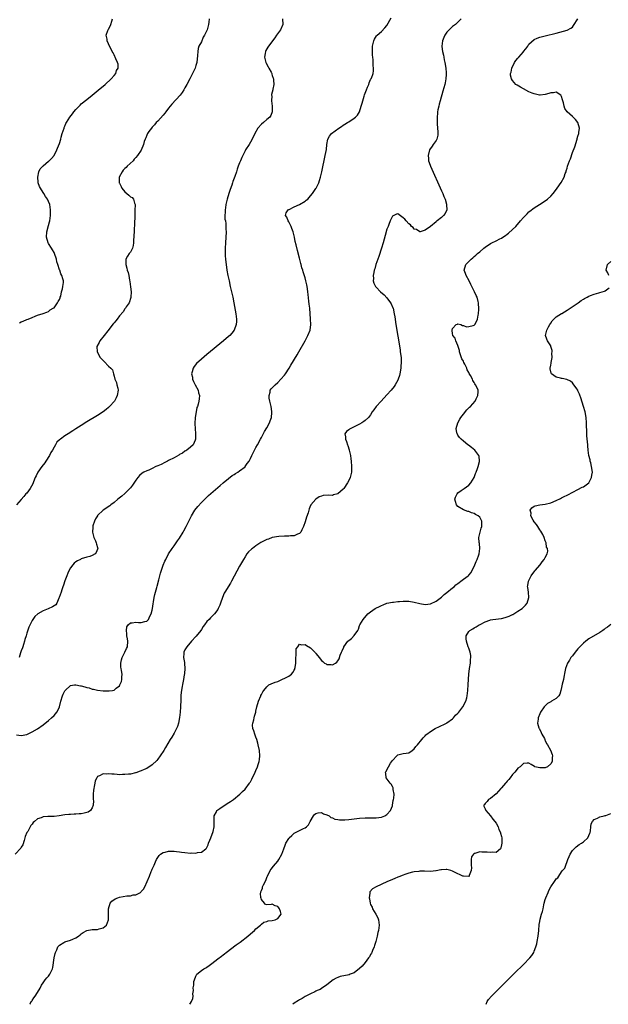
# Model space of a CAD drawing. Units: inches. Extents: x 2604000 to 2607000, y 1482000 to 1485000.
# Drawn here: x 2604806 to 2605022, y 1482000 to 1482361 of the extents above; entities that cross this region are included whole.
import ezdxf

# ---------------------------------------------------------------- set-up
doc = ezdxf.new("R2010")
doc.units = ezdxf.units.IN
doc.header["$MEASUREMENT"] = 0
doc.layers.add('LD26041482_10ft', color=71, linetype='Continuous')

msp = doc.modelspace()

# ---------------------------------------------------------------- linework, layer by layer
at = {"layer": 'LD26041482_10ft'}
for points, elevation in [([(2604968.17, 1482361), (2604967, 1482359.76), (2604966.16, 1482359), (2604965, 1482358.16), (2604964.41, 1482357.59), (2604963.77, 1482357), (2604963, 1482356.13), (2604962.22, 1482355), (2604961.87, 1482354.13), (2604961.33, 1482353), (2604961.07, 1482351), (2604961.08, 1482350.92), (2604961.31, 1482349), (2604961.67, 1482347.67), (2604961.79, 1482347), (2604962, 1482346), (2604962.25, 1482345), (2604962.57, 1482343), (2604962.7, 1482341.3), (2604962.71, 1482341), (2604962.67, 1482340.67), (2604962.61, 1482339), (2604962.38, 1482337.62), (2604962.23, 1482337), (2604961.53, 1482334.48), (2604960.49, 1482331), (2604960.19, 1482329.81), (2604959.96, 1482329), (2604959.65, 1482327.65), (2604959.55, 1482327), (2604959.54, 1482326.46), (2604959.35, 1482325), (2604959.37, 1482323.37), (2604959.46, 1482322.54), (2604959.59, 1482321), (2604959.6, 1482319.6), (2604959.66, 1482319), (2604959.64, 1482318.36), (2604959.26, 1482317), (2604959, 1482316.46), (2604957.95, 1482315), (2604957.59, 1482314.41), (2604956.62, 1482313), (2604956.06, 1482311), (2604956.2, 1482309.8), (2604956.23, 1482309), (2604956.42, 1482308.42), (2604956.95, 1482307), (2604961, 1482298.07), (2604961.47, 1482297), (2604961.88, 1482295.88), (2604962.28, 1482295), (2604962.85, 1482293.15), (2604962.88, 1482293), (2604962.85, 1482292.85), (2604962.94, 1482291), (2604962.3, 1482289.7), (2604961.78, 1482289), (2604961, 1482288.3), (2604959.46, 1482287), (2604959.16, 1482286.84), (2604959, 1482286.65), (2604956.95, 1482285), (2604955, 1482283.57), (2604953.2, 1482283), (2604953, 1482282.95), (2604951.8, 1482283.8), (2604951, 1482283.97), (2604950.57, 1482284.57), (2604950.04, 1482285), (2604949.58, 1482285.58), (2604949, 1482285.92), (2604948.06, 1482287), (2604947.6, 1482287.6), (2604947, 1482288.1), (2604945, 1482289.61), (2604944.54, 1482289.46), (2604943, 1482288.76), (2604942.21, 1482287), (2604941.69, 1482285.69), (2604941.4, 1482285), (2604941, 1482283.95), (2604940.34, 1482281.66), (2604939.62, 1482279), (2604939.03, 1482277), (2604938.03, 1482273.97), (2604937.65, 1482273), (2604936.94, 1482271), (2604936.53, 1482269.47), (2604936.34, 1482269), (2604936.15, 1482268.15), (2604935.98, 1482267), (2604936.05, 1482265.95), (2604936.01, 1482265), (2604936.23, 1482264.23), (2604936.75, 1482263), (2604937, 1482262.69), (2604938.63, 1482261), (2604939.93, 1482259.93), (2604941, 1482258.85), (2604942.34, 1482257), (2604942.57, 1482256.57), (2604943.17, 1482255.17), (2604943.23, 1482255), (2604943.68, 1482253), (2604943.86, 1482251.86), (2604944.31, 1482249), (2604945, 1482244.76), (2604945.79, 1482239.79), (2604945.91, 1482239), (2604946.16, 1482237), (2604946.22, 1482236.22), (2604946.25, 1482235), (2604946.15, 1482233.85), (2604946.11, 1482233), (2604945.74, 1482231), (2604945.6, 1482230.4), (2604945.14, 1482229), (2604945, 1482228.69), (2604944.06, 1482227), (2604943.63, 1482226.37), (2604942.5, 1482225), (2604941, 1482223.31), (2604938.86, 1482221), (2604937.09, 1482219), (2604936.22, 1482217.78), (2604935.62, 1482217), (2604935, 1482215.98), (2604934.23, 1482215), (2604933, 1482213.86), (2604932.51, 1482213.49), (2604931.79, 1482213), (2604931, 1482212.56), (2604929, 1482211.59), (2604927.72, 1482211), (2604927.27, 1482210.73), (2604927, 1482210.46), (2604926.15, 1482209.85), (2604925.6, 1482209), (2604925.86, 1482207.86), (2604925.81, 1482207), (2604926.22, 1482206.22), (2604926.6, 1482205), (2604926.71, 1482204.71), (2604927.18, 1482203.18), (2604927.22, 1482203), (2604927.62, 1482201), (2604927.79, 1482199.79), (2604927.91, 1482199), (2604928.07, 1482197), (2604927.99, 1482195), (2604927.51, 1482193), (2604927, 1482191.88), (2604926.55, 1482191), (2604925.21, 1482189), (2604925, 1482188.73), (2604923, 1482187.01), (2604921.41, 1482186.59), (2604921, 1482186.45), (2604919.52, 1482186.48), (2604917.65, 1482186.35), (2604917, 1482186.21), (2604916.13, 1482185.87), (2604914.92, 1482185.08), (2604913.16, 1482183), (2604913.09, 1482182.91), (2604913, 1482182.71), (2604912.47, 1482181.53), (2604912.36, 1482181), (2604912.09, 1482180.09), (2604911.53, 1482178.47), (2604911, 1482176.7), (2604910.43, 1482175), (2604909.82, 1482173.82), (2604909.47, 1482173), (2604909, 1482172.48), (2604908.27, 1482172.27), (2604907, 1482171.67), (2604905.63, 1482171.63), (2604905, 1482171.53), (2604903.52, 1482171.52), (2604901.37, 1482171.37), (2604899, 1482170.99), (2604897.57, 1482170.43), (2604897, 1482170.28), (2604894.83, 1482169.17), (2604893, 1482167.94), (2604891.71, 1482167), (2604891.32, 1482166.68), (2604890.29, 1482165.71), (2604889.7, 1482165), (2604889, 1482163.98), (2604888.4, 1482163), (2604887, 1482160.45), (2604884.05, 1482155), (2604883.66, 1482154.34), (2604881.63, 1482151), (2604881.4, 1482150.6), (2604880.69, 1482149), (2604879.98, 1482147), (2604879.77, 1482146.23), (2604879.2, 1482145), (2604879, 1482144.61), (2604877.77, 1482143), (2604877, 1482142.18), (2604876.37, 1482141.63), (2604875.82, 1482141), (2604875, 1482140.18), (2604874.12, 1482139), (2604873.61, 1482138.39), (2604873, 1482137.35), (2604872.81, 1482137), (2604871.15, 1482134.85), (2604871, 1482134.71), (2604869.37, 1482133), (2604867.63, 1482131), (2604867.41, 1482130.59), (2604867, 1482129.88), (2604866.56, 1482129), (2604866.55, 1482128.55), (2604866.46, 1482127), (2604866.8, 1482125.2), (2604866.88, 1482124.88), (2604866.99, 1482123), (2604866.78, 1482121.22), (2604866.78, 1482121), (2604866.75, 1482120.75), (2604866.46, 1482119), (2604866.2, 1482117.8), (2604865.86, 1482115.86), (2604865.67, 1482115), (2604865.59, 1482114.41), (2604865.5, 1482113), (2604865.49, 1482111.49), (2604865.39, 1482109), (2604865.22, 1482107), (2604864.99, 1482105.01), (2604864.59, 1482103), (2604864.24, 1482101.76), (2604863.9, 1482101), (2604863, 1482099.27), (2604862.13, 1482097.87), (2604861.57, 1482097), (2604859.89, 1482094.11), (2604859.2, 1482093), (2604857.89, 1482091), (2604857, 1482089.76), (2604856.66, 1482089.34), (2604855, 1482087.67), (2604853, 1482086.44), (2604852.03, 1482085.97), (2604851, 1482085.58), (2604850.59, 1482085.41), (2604849, 1482084.85), (2604848.82, 1482084.82), (2604847, 1482084.35), (2604846.32, 1482084.32), (2604845, 1482084.13), (2604844.16, 1482084.16), (2604843, 1482084.12), (2604842.16, 1482084.16), (2604841, 1482084.25), (2604840.25, 1482084.25), (2604839, 1482084.44), (2604838.34, 1482084.34), (2604837, 1482084.46), (2604835.68, 1482083.68), (2604835, 1482083.42), (2604834.72, 1482083), (2604834.1, 1482081.9), (2604833.93, 1482081), (2604833.77, 1482079.77), (2604833.57, 1482079), (2604833.5, 1482078.5), (2604833.39, 1482077), (2604833.35, 1482075.35), (2604833.37, 1482075), (2604833.42, 1482074.58), (2604833.31, 1482073), (2604833, 1482072.01), (2604832.32, 1482071), (2604831.56, 1482070.44), (2604831, 1482070.27), (2604830.08, 1482070.08), (2604829, 1482069.81), (2604828.24, 1482069.76), (2604827, 1482069.61), (2604826.37, 1482069.63), (2604825, 1482069.55), (2604824.45, 1482069.55), (2604823, 1482069.41), (2604820.92, 1482069.08), (2604819, 1482068.86), (2604817, 1482068.78), (2604816.75, 1482068.75), (2604815, 1482068.64), (2604814.34, 1482068.34), (2604813, 1482067.95), (2604811.89, 1482067), (2604811.38, 1482066.62), (2604811, 1482066.05), (2604810.52, 1482065.48), (2604810.28, 1482065), (2604809.36, 1482063.36), (2604809.08, 1482062.92), (2604808.49, 1482061.51), (2604808.37, 1482061), (2604808.03, 1482060.03), (2604807.55, 1482058.45), (2604807, 1482057.6), (2604806.79, 1482057.21), (2604804.83, 1482055)], 8540), ([(2604805.29, 1482098.71), (2604807, 1482098.49), (2604809, 1482098.88), (2604811, 1482099.78), (2604813, 1482100.96), (2604815, 1482102.4), (2604817, 1482104.01), (2604818.13, 1482105), (2604819, 1482105.81), (2604819.57, 1482106.43), (2604820.03, 1482107), (2604821, 1482108.88), (2604821.05, 1482109), (2604821.54, 1482111), (2604822.14, 1482113), (2604822.38, 1482113.62), (2604823, 1482114.89), (2604823.08, 1482115), (2604825, 1482116.75), (2604826.51, 1482117), (2604827, 1482117.06), (2604828.72, 1482116.72), (2604829, 1482116.68), (2604830.32, 1482116.32), (2604831, 1482116.1), (2604831.89, 1482115.89), (2604833, 1482115.51), (2604833.44, 1482115.44), (2604835, 1482115.04), (2604837, 1482114.79), (2604837.22, 1482114.78), (2604839.22, 1482114.78), (2604840.45, 1482115), (2604841, 1482115.13), (2604841.82, 1482115.82), (2604843, 1482116.73), (2604843.18, 1482117), (2604843.71, 1482118.29), (2604843.86, 1482119), (2604843.82, 1482119.82), (2604843.93, 1482121), (2604843.77, 1482122.23), (2604843.59, 1482123), (2604843.53, 1482123.53), (2604843.43, 1482125), (2604843.75, 1482126.25), (2604843.95, 1482127), (2604845.01, 1482129), (2604845.61, 1482130.39), (2604845.89, 1482131), (2604846.07, 1482133), (2604845.91, 1482133.91), (2604845.74, 1482135), (2604845.72, 1482135.72), (2604845.57, 1482137), (2604845.74, 1482138.26), (2604846.17, 1482139), (2604847, 1482139.73), (2604847.69, 1482139.69), (2604849, 1482140.01), (2604849.92, 1482139.92), (2604851, 1482139.87), (2604852.25, 1482140.25), (2604853, 1482140.4), (2604853.58, 1482141), (2604854.17, 1482142.17), (2604854.65, 1482143), (2604855, 1482144.45), (2604855.09, 1482145), (2604855.31, 1482146.69), (2604855.46, 1482147.46), (2604855.7, 1482149), (2604855.9, 1482150.1), (2604856.7, 1482152.7), (2604856.81, 1482153.19), (2604857.46, 1482155.46), (2604858.07, 1482157.93), (2604858.4, 1482159), (2604859, 1482160.87), (2604859.62, 1482162.38), (2604859.92, 1482163), (2604860.98, 1482165.02), (2604862.3, 1482167), (2604863, 1482167.96), (2604863.73, 1482169), (2604864.27, 1482169.73), (2604865, 1482170.79), (2604866.35, 1482173), (2604866.59, 1482173.41), (2604867.44, 1482175), (2604869.42, 1482179), (2604870.66, 1482181), (2604871.68, 1482182.32), (2604873, 1482183.79), (2604874.61, 1482185.39), (2604875.66, 1482186.34), (2604879.92, 1482190.08), (2604881, 1482191.01), (2604883, 1482192.68), (2604884.31, 1482193.69), (2604885, 1482194.13), (2604885.52, 1482194.48), (2604886.42, 1482195), (2604887, 1482195.41), (2604889, 1482196.94), (2604889.06, 1482197), (2604889.84, 1482198.16), (2604890.49, 1482199), (2604891, 1482199.95), (2604891.49, 1482201), (2604891.93, 1482202.07), (2604893, 1482203.98), (2604893.52, 1482205), (2604894.62, 1482207), (2604895, 1482207.65), (2604896.19, 1482209.81), (2604897, 1482211.21), (2604897.97, 1482213), (2604898.27, 1482213.73), (2604898.71, 1482215), (2604898.84, 1482216.84), (2604898.86, 1482217), (2604898.85, 1482217.15), (2604898.55, 1482219), (2604898.11, 1482221), (2604897.89, 1482222.11), (2604897.83, 1482223), (2604898.2, 1482224.2), (2604898.27, 1482225), (2604898.55, 1482225.45), (2604899, 1482225.86), (2604899.5, 1482226.5), (2604900.04, 1482227), (2604901, 1482227.85), (2604902.16, 1482229), (2604903.49, 1482230.51), (2604903.85, 1482231), (2604905.12, 1482233), (2604905.8, 1482234.2), (2604908.07, 1482237.93), (2604908.7, 1482239), (2604910.99, 1482243), (2604912.07, 1482245), (2604912.83, 1482247), (2604913.12, 1482249), (2604913.04, 1482251), (2604912.69, 1482255), (2604912.5, 1482256.5), (2604912.4, 1482257.6), (2604912.09, 1482260.09), (2604912.05, 1482261), (2604911.94, 1482262.06), (2604911.78, 1482263), (2604911.61, 1482263.61), (2604911.32, 1482265), (2604911, 1482266.13), (2604910.31, 1482268.31), (2604910.13, 1482269), (2604909.86, 1482269.86), (2604909.59, 1482271), (2604909.45, 1482271.45), (2604909, 1482273.29), (2604908.17, 1482276.17), (2604907.74, 1482278.26), (2604907.42, 1482279.43), (2604907.16, 1482281), (2604906.69, 1482283), (2604906.2, 1482284.2), (2604905.91, 1482285), (2604905, 1482286.68), (2604904.77, 1482287), (2604904.32, 1482288.32), (2604903.87, 1482289), (2604904.06, 1482289.94), (2604904.82, 1482291), (2604905, 1482291.12), (2604905.22, 1482291.22), (2604907, 1482292.2), (2604909, 1482293.02), (2604911, 1482294.21), (2604911.45, 1482294.55), (2604911.99, 1482295), (2604913, 1482296.13), (2604913.74, 1482297), (2604914.19, 1482297.81), (2604915, 1482298.84), (2604915.12, 1482299), (2604915.24, 1482299.24), (2604916.06, 1482301), (2604916.25, 1482301.75), (2604916.66, 1482303), (2604917.11, 1482305), (2604918.4, 1482311), (2604918.8, 1482313.2), (2604918.99, 1482315), (2604919.37, 1482317), (2604920, 1482318), (2604920.69, 1482319), (2604923.33, 1482321), (2604924.38, 1482321.62), (2604925, 1482322.02), (2604925.61, 1482322.39), (2604926.54, 1482323), (2604927, 1482323.28), (2604929, 1482324.61), (2604929.48, 1482325), (2604930.23, 1482325.77), (2604930.98, 1482327), (2604931.6, 1482329), (2604931.89, 1482330.11), (2604932.15, 1482331), (2604932.71, 1482332.71), (2604932.82, 1482333.18), (2604933.5, 1482335), (2604933.94, 1482335.94), (2604934.32, 1482337), (2604934.45, 1482337.55), (2604935, 1482338.76), (2604935.09, 1482338.91), (2604935.16, 1482339), (2604935.29, 1482339.29), (2604935.92, 1482341), (2604936.05, 1482341.95), (2604936.09, 1482343), (2604935.93, 1482343.94), (2604935.97, 1482345), (2604935.96, 1482346.04), (2604935.82, 1482347), (2604935.73, 1482347.73), (2604935.67, 1482349), (2604935.69, 1482351), (2604935.94, 1482351.94), (2604936.14, 1482353), (2604936.39, 1482353.61), (2604937.19, 1482354.81), (2604937.37, 1482355), (2604939, 1482356.41), (2604940.25, 1482357.75), (2604941, 1482358.62), (2604942.61, 1482361.39)], 8550), ([(2604875.9, 1482361), (2604875.79, 1482359.79), (2604875.67, 1482359), (2604875.51, 1482358.49), (2604875.11, 1482357), (2604875, 1482356.73), (2604874.12, 1482355), (2604873.71, 1482354.29), (2604873, 1482352.58), (2604872.13, 1482351), (2604871.82, 1482350.18), (2604871.69, 1482349), (2604871.61, 1482347.61), (2604871.29, 1482345), (2604871, 1482343.93), (2604870.72, 1482343), (2604869.81, 1482341), (2604869, 1482339.49), (2604868.76, 1482339), (2604867.71, 1482337), (2604867, 1482335.78), (2604866.61, 1482335), (2604866, 1482334), (2604865.21, 1482333), (2604862.23, 1482329.77), (2604861.59, 1482329), (2604861, 1482328.24), (2604860, 1482327), (2604859.59, 1482326.41), (2604859, 1482325.73), (2604857, 1482323.54), (2604856.46, 1482323), (2604855.84, 1482322.16), (2604855, 1482321.35), (2604854.67, 1482321), (2604853.78, 1482319.78), (2604853.26, 1482319), (2604853, 1482318.36), (2604852.63, 1482317.37), (2604852.37, 1482317), (2604852.06, 1482316.06), (2604851.83, 1482315), (2604850.97, 1482312.97), (2604849.64, 1482311), (2604849, 1482310.26), (2604848.39, 1482309.61), (2604848, 1482309), (2604845.86, 1482307), (2604845.39, 1482306.61), (2604845, 1482306.21), (2604844.37, 1482305.63), (2604843.93, 1482305), (2604842.92, 1482303), (2604842.87, 1482301.13), (2604842.88, 1482301), (2604843, 1482300.82), (2604843.61, 1482299.61), (2604843.84, 1482299), (2604845, 1482297.69), (2604846.47, 1482296.47), (2604847, 1482295.87), (2604847.59, 1482295.59), (2604848.09, 1482295), (2604848.49, 1482293.51), (2604848.71, 1482293), (2604848.72, 1482292.72), (2604848.68, 1482291), (2604848.56, 1482288.56), (2604848.25, 1482281), (2604848.18, 1482280.18), (2604848.15, 1482279), (2604848.03, 1482277.97), (2604847.75, 1482277), (2604847, 1482275.54), (2604846.59, 1482275), (2604845.97, 1482274.03), (2604845.36, 1482273), (2604845.35, 1482271.35), (2604845.31, 1482271), (2604845.7, 1482269.7), (2604845.86, 1482269), (2604846.12, 1482268.12), (2604846.39, 1482267), (2604846.67, 1482265.33), (2604846.8, 1482264.8), (2604847, 1482262.86), (2604847.23, 1482261), (2604847.14, 1482259), (2604847.12, 1482258.88), (2604847, 1482258.62), (2604846.67, 1482257.33), (2604846.51, 1482257), (2604845.48, 1482255.48), (2604845.19, 1482255), (2604845, 1482254.78), (2604844.32, 1482253.68), (2604843, 1482252.18), (2604842.09, 1482251), (2604841.65, 1482250.35), (2604841, 1482249.68), (2604840.71, 1482249.29), (2604838.69, 1482246.69), (2604837.41, 1482245), (2604835.85, 1482243), (2604835.56, 1482242.44), (2604834.72, 1482241), (2604834.77, 1482239), (2604835.96, 1482237), (2604837, 1482235.83), (2604837.44, 1482235.44), (2604839, 1482233.73), (2604839.85, 1482233), (2604840.4, 1482232.4), (2604840.78, 1482231), (2604841, 1482230.09), (2604841.35, 1482229), (2604841.85, 1482227.85), (2604842.06, 1482227), (2604842.33, 1482225.67), (2604842.49, 1482225), (2604842.19, 1482223), (2604841.8, 1482222.2), (2604841.12, 1482221), (2604839.38, 1482219), (2604839, 1482218.66), (2604838.1, 1482217.9), (2604836.97, 1482217.03), (2604835, 1482215.75), (2604831, 1482213.37), (2604829, 1482212.1), (2604827, 1482210.79), (2604825.9, 1482210.1), (2604824.24, 1482209), (2604823, 1482208.22), (2604821.32, 1482207), (2604821, 1482206.75), (2604820.07, 1482205.93), (2604819.53, 1482205), (2604819, 1482204.15), (2604818.44, 1482203), (2604817.86, 1482202.14), (2604817.37, 1482201), (2604816.04, 1482199), (2604815.61, 1482198.39), (2604814.54, 1482197), (2604813.13, 1482195), (2604812.45, 1482193.55), (2604812.15, 1482193), (2604811.46, 1482191.46), (2604811.31, 1482191), (2604811.28, 1482190.72), (2604810.21, 1482189), (2604809, 1482187.29), (2604808.73, 1482187), (2604808, 1482186), (2604807, 1482184.95), (2604805.29, 1482183)], 8570), ([(2604902.77, 1482361), (2604902.83, 1482359), (2604901.98, 1482357), (2604900.57, 1482355), (2604899.89, 1482354.11), (2604897.6, 1482351), (2604897.36, 1482350.64), (2604896.61, 1482349.39), (2604896.45, 1482349), (2604896.38, 1482348.38), (2604896.12, 1482347), (2604896.63, 1482345), (2604896.73, 1482344.73), (2604897.45, 1482343.45), (2604897.72, 1482343), (2604898.55, 1482341.45), (2604898.77, 1482341), (2604898.8, 1482340.8), (2604899, 1482340.28), (2604899.28, 1482339.28), (2604899.38, 1482339), (2604899.47, 1482338.53), (2604899.54, 1482337), (2604899.2, 1482335.2), (2604899.2, 1482335), (2604899, 1482334.12), (2604898.75, 1482333.25), (2604898.72, 1482333), (2604898.77, 1482332.77), (2604898.73, 1482331), (2604898.96, 1482329), (2604899, 1482327), (2604898.43, 1482325.57), (2604898.12, 1482325), (2604897, 1482324.09), (2604895.74, 1482323), (2604895, 1482322.41), (2604893.7, 1482321), (2604892.54, 1482319), (2604892.13, 1482317.87), (2604891, 1482315.9), (2604890.51, 1482315), (2604889.23, 1482313), (2604889, 1482312.69), (2604888.2, 1482311), (2604887.8, 1482310.2), (2604887.32, 1482309), (2604887, 1482308.26), (2604886.54, 1482307), (2604886.1, 1482305.89), (2604885.83, 1482305), (2604885.22, 1482303.22), (2604884.56, 1482301.44), (2604884.42, 1482301), (2604884.12, 1482300.12), (2604883.52, 1482298.48), (2604883.03, 1482297), (2604882.43, 1482295), (2604882, 1482293), (2604881.8, 1482291.8), (2604881.72, 1482291), (2604881.76, 1482290.24), (2604881.64, 1482289), (2604881.65, 1482287.65), (2604881.79, 1482287), (2604881.96, 1482286.04), (2604882.02, 1482285), (2604882.01, 1482284.01), (2604882.06, 1482283), (2604881.79, 1482279), (2604881.71, 1482277), (2604881.7, 1482275.7), (2604881.72, 1482275), (2604881.78, 1482274.22), (2604881.83, 1482273), (2604881.93, 1482271.93), (2604882.06, 1482271), (2604882.37, 1482269), (2604882.73, 1482267), (2604883.13, 1482265), (2604883.59, 1482263), (2604884.08, 1482261), (2604884.52, 1482259), (2604884.9, 1482257), (2604885.6, 1482253), (2604885.85, 1482251), (2604885.84, 1482250.16), (2604885.77, 1482249), (2604885.03, 1482247), (2604884.16, 1482245.84), (2604883.4, 1482245), (2604883, 1482244.64), (2604881.09, 1482243), (2604875, 1482238.05), (2604873, 1482236.39), (2604871.24, 1482234.76), (2604870.33, 1482233.67), (2604869.95, 1482233), (2604869.68, 1482231.68), (2604869.44, 1482231), (2604869.73, 1482229.73), (2604869.8, 1482229), (2604870.17, 1482228.17), (2604870.76, 1482227), (2604871.8, 1482225), (2604871.99, 1482223.99), (2604872.28, 1482223), (2604872.2, 1482221.8), (2604872.1, 1482221), (2604871.82, 1482219.82), (2604871.57, 1482219), (2604871.4, 1482218.6), (2604871.04, 1482217), (2604870.72, 1482215), (2604870.73, 1482214.73), (2604870.63, 1482213), (2604870.66, 1482212.66), (2604870.71, 1482211), (2604870.88, 1482209), (2604870.86, 1482207), (2604870.73, 1482206.73), (2604870.03, 1482205), (2604869, 1482204.05), (2604867.67, 1482203), (2604867.27, 1482202.73), (2604867, 1482202.6), (2604866.04, 1482201.96), (2604865, 1482201.38), (2604864.77, 1482201.23), (2604863, 1482200.21), (2604861, 1482199.2), (2604860.58, 1482199), (2604859.57, 1482198.43), (2604858.21, 1482197.79), (2604857, 1482197.25), (2604856.34, 1482197), (2604855, 1482196.26), (2604853.71, 1482195.71), (2604853, 1482195.44), (2604851.89, 1482195), (2604851.36, 1482194.64), (2604850.29, 1482193.71), (2604849.68, 1482193), (2604849, 1482192.06), (2604847.78, 1482190.22), (2604847, 1482189.19), (2604846.84, 1482189), (2604845, 1482187.16), (2604843.84, 1482186.16), (2604842.37, 1482185), (2604841, 1482183.83), (2604839.87, 1482183), (2604839.41, 1482182.59), (2604836.98, 1482181.02), (2604835, 1482179.13), (2604834.91, 1482179), (2604834.2, 1482177.8), (2604833.83, 1482177), (2604833.27, 1482175.27), (2604833.19, 1482175), (2604833.19, 1482174.81), (2604833.11, 1482173), (2604833.47, 1482171.47), (2604833.63, 1482171), (2604834.18, 1482169.82), (2604834.51, 1482169), (2604834.58, 1482168.58), (2604835, 1482167.39), (2604835.1, 1482167), (2604835, 1482166.7), (2604834.46, 1482165.54), (2604834.1, 1482165), (2604833, 1482164.36), (2604832.1, 1482164.11), (2604831, 1482163.81), (2604829, 1482163.19), (2604828.69, 1482163), (2604827.59, 1482162.41), (2604827, 1482162.04), (2604826.45, 1482161.55), (2604825.9, 1482161), (2604825, 1482159.84), (2604824.52, 1482159), (2604824.09, 1482157.91), (2604823.7, 1482157), (2604823, 1482155.12), (2604822.49, 1482153.51), (2604822.29, 1482153), (2604821.9, 1482151.9), (2604821.62, 1482151), (2604820.95, 1482149.05), (2604820.83, 1482148.83), (2604819.98, 1482147), (2604819.62, 1482146.38), (2604819, 1482146.03), (2604818.44, 1482145.56), (2604816.89, 1482144.89), (2604815, 1482144.11), (2604813.07, 1482143), (2604811.99, 1482142.01), (2604811.24, 1482141), (2604811, 1482140.64), (2604809.8, 1482138.19), (2604809, 1482135.94), (2604808.74, 1482135), (2604808.35, 1482133.65), (2604808.2, 1482133), (2604807.79, 1482131.79), (2604807.55, 1482131), (2604807.45, 1482130.55), (2604807, 1482129.5), (2604806.73, 1482128.73), (2604806.26, 1482127)], 8560), ([(2604806.38, 1482249.62), (2604807, 1482249.98), (2604807.74, 1482250.26), (2604809, 1482250.82), (2604809.48, 1482251), (2604811, 1482251.66), (2604812.1, 1482252.1), (2604813, 1482252.44), (2604815, 1482253.04), (2604816.4, 1482253.6), (2604817, 1482253.75), (2604817.64, 1482254.36), (2604818.71, 1482255), (2604819, 1482255.21), (2604820.31, 1482257), (2604820.52, 1482257.48), (2604821, 1482258.25), (2604821.21, 1482258.8), (2604821.31, 1482259), (2604821.47, 1482259.47), (2604821.8, 1482261), (2604822.15, 1482262.15), (2604822.23, 1482263), (2604822.49, 1482264.49), (2604822.46, 1482265), (2604822.27, 1482265.73), (2604821.91, 1482267), (2604821.56, 1482267.56), (2604821.1, 1482269), (2604821.06, 1482269.06), (2604820.42, 1482271), (2604820.05, 1482272.05), (2604819.89, 1482273), (2604819.2, 1482275), (2604819.14, 1482275.14), (2604819, 1482275.38), (2604818.44, 1482276.44), (2604818.12, 1482277), (2604817, 1482278.77), (2604816.88, 1482279), (2604816.3, 1482281), (2604816.39, 1482283), (2604817, 1482285.33), (2604817.38, 1482286.62), (2604817.47, 1482287), (2604817.75, 1482289), (2604817.74, 1482291), (2604817.43, 1482293), (2604817, 1482294.05), (2604816.64, 1482295), (2604815.94, 1482295.94), (2604815.33, 1482297), (2604815, 1482297.46), (2604814.02, 1482299), (2604813.65, 1482299.65), (2604813.21, 1482301), (2604813.18, 1482301.18), (2604813.04, 1482303), (2604813.5, 1482305), (2604813.99, 1482306.01), (2604814.86, 1482307), (2604815, 1482307.15), (2604817, 1482308.85), (2604817.22, 1482309), (2604818.11, 1482309.89), (2604819.08, 1482311), (2604820.06, 1482313), (2604820.34, 1482313.66), (2604821, 1482315.41), (2604821.49, 1482317), (2604821.65, 1482317.65), (2604822.03, 1482319), (2604822.67, 1482321), (2604822.76, 1482321.24), (2604823, 1482321.76), (2604823.37, 1482322.63), (2604823.56, 1482323), (2604824.79, 1482325), (2604825.74, 1482326.26), (2604826.32, 1482327), (2604827, 1482327.8), (2604828.58, 1482329.42), (2604829, 1482329.83), (2604831, 1482331.46), (2604833, 1482333.01), (2604835.17, 1482334.83), (2604837.71, 1482337), (2604839.92, 1482339), (2604841, 1482340.3), (2604841.63, 1482341), (2604841.96, 1482342.04), (2604842.46, 1482343), (2604842.47, 1482344.47), (2604842.32, 1482345), (2604841.66, 1482346.34), (2604841.39, 1482347), (2604841.25, 1482347.25), (2604841, 1482347.85), (2604840.62, 1482348.62), (2604840.3, 1482349), (2604839.66, 1482350.34), (2604839.21, 1482351.21), (2604839, 1482351.89), (2604838.48, 1482353), (2604838.43, 1482353.57), (2604838.11, 1482355), (2604838.73, 1482356.73), (2604838.86, 1482357), (2604839, 1482357.19), (2604839.63, 1482358.37), (2604839.88, 1482359), (2604840.15, 1482360.15), (2604840.41, 1482361)], 8580), ([(2604810.15, 1482000), (2604810.21, 1482000.21), (2604810.62, 1482001), (2604810.82, 1482001.18), (2604811, 1482001.38), (2604811.65, 1482002.35), (2604812.06, 1482003), (2604813, 1482004.28), (2604813.87, 1482005.87), (2604814.47, 1482007), (2604815, 1482007.9), (2604815.79, 1482009), (2604816.33, 1482009.67), (2604817, 1482010.37), (2604817.28, 1482010.72), (2604817.47, 1482011), (2604817.78, 1482011.78), (2604818.39, 1482013), (2604818.55, 1482013.45), (2604819, 1482017), (2604819.38, 1482018.62), (2604819.5, 1482019), (2604820.01, 1482020.01), (2604820.45, 1482021), (2604820.66, 1482021.34), (2604821, 1482021.71), (2604822.65, 1482022.65), (2604823, 1482022.87), (2604825, 1482023.46), (2604825.87, 1482023.87), (2604827, 1482024.33), (2604828.03, 1482025), (2604828.58, 1482025.42), (2604829, 1482025.81), (2604829.7, 1482026.3), (2604831, 1482027.06), (2604833, 1482027.37), (2604833.36, 1482027.36), (2604835, 1482027.41), (2604835.61, 1482027.61), (2604837, 1482027.96), (2604838.23, 1482029), (2604839, 1482031), (2604839.02, 1482035), (2604839.56, 1482037), (2604840.17, 1482037.83), (2604841.37, 1482038.63), (2604842.34, 1482039), (2604843, 1482039.22), (2604845.68, 1482039.68), (2604847, 1482039.75), (2604848.05, 1482040.05), (2604849, 1482040.15), (2604850.65, 1482041), (2604850.86, 1482041.14), (2604851, 1482041.35), (2604851.81, 1482042.19), (2604852.23, 1482043), (2604853.96, 1482047), (2604854.6, 1482048.6), (2604854.85, 1482049.15), (2604855, 1482049.54), (2604855.47, 1482050.53), (2604855.65, 1482051), (2604856.16, 1482052.16), (2604856.55, 1482053), (2604857, 1482053.8), (2604857.49, 1482054.51), (2604857.97, 1482055), (2604859, 1482055.66), (2604859.78, 1482055.78), (2604861, 1482056.16), (2604862.08, 1482056.08), (2604863, 1482056.15), (2604863.94, 1482055.94), (2604865, 1482055.85), (2604865.71, 1482055.71), (2604867, 1482055.57), (2604869, 1482055.42), (2604869.46, 1482055.46), (2604871, 1482055.39), (2604871.57, 1482055.57), (2604873, 1482055.71), (2604874.67, 1482057), (2604874.84, 1482057.16), (2604875.53, 1482058.47), (2604875.66, 1482059), (2604876.09, 1482060.09), (2604876.48, 1482061), (2604876.61, 1482061.39), (2604877.23, 1482063), (2604877.3, 1482063.3), (2604877.66, 1482065), (2604877.64, 1482066.37), (2604877.66, 1482067), (2604877.73, 1482067.73), (2604877.7, 1482069), (2604878.52, 1482070.52), (2604878.72, 1482071), (2604879, 1482071.24), (2604879.72, 1482071.72), (2604881, 1482072.62), (2604881.66, 1482073), (2604882.49, 1482073.51), (2604883.71, 1482074.29), (2604884.73, 1482075), (2604887.06, 1482077), (2604888.06, 1482077.94), (2604889, 1482078.87), (2604890.64, 1482081), (2604890.79, 1482081.21), (2604891, 1482081.54), (2604891.52, 1482082.48), (2604892.73, 1482085), (2604893, 1482085.62), (2604893.57, 1482087), (2604893.8, 1482087.8), (2604894.18, 1482089), (2604894.28, 1482089.72), (2604894.41, 1482091), (2604894.26, 1482093), (2604893.84, 1482095), (2604893.67, 1482095.67), (2604893.27, 1482097), (2604893, 1482097.81), (2604892.54, 1482099), (2604892.24, 1482100.24), (2604891.91, 1482101), (2604891.79, 1482102.21), (2604891.84, 1482103), (2604892.19, 1482104.19), (2604892.34, 1482105), (2604892.46, 1482105.54), (2604892.9, 1482107), (2604893, 1482107.42), (2604893.31, 1482109), (2604893.88, 1482111), (2604894.74, 1482113), (2604894.85, 1482113.15), (2604895, 1482113.45), (2604895.58, 1482114.42), (2604895.89, 1482115), (2604897, 1482116.36), (2604897.77, 1482117), (2604898.55, 1482117.45), (2604900.01, 1482117.99), (2604901, 1482118.3), (2604902.5, 1482119), (2604903, 1482119.18), (2604903.4, 1482119.4), (2604905, 1482120.23), (2604905.98, 1482121), (2604906.5, 1482121.5), (2604907, 1482122.38), (2604907.24, 1482122.76), (2604907.31, 1482123), (2604907.35, 1482123.35), (2604907.62, 1482125), (2604907.59, 1482126.41), (2604907.63, 1482127), (2604907.76, 1482127.76), (2604907.68, 1482129), (2604907.8, 1482130.2), (2604908.29, 1482131), (2604909, 1482131.89), (2604909.74, 1482131.74), (2604911, 1482131.83), (2604911.49, 1482131.49), (2604913, 1482130.54), (2604914.57, 1482129), (2604914.77, 1482128.77), (2604915, 1482128.46), (2604915.72, 1482127.72), (2604916.12, 1482127), (2604917, 1482125.91), (2604917.55, 1482125.55), (2604918.11, 1482125), (2604918.71, 1482124.71), (2604919, 1482124.53), (2604920.52, 1482124.52), (2604921, 1482124.42), (2604922.18, 1482125), (2604922.63, 1482125.37), (2604923, 1482125.83), (2604923.46, 1482126.54), (2604923.85, 1482127.85), (2604924.32, 1482129), (2604924.56, 1482129.44), (2604925.17, 1482130.83), (2604925.23, 1482131), (2604926.68, 1482133), (2604927, 1482133.31), (2604927.96, 1482134.04), (2604929, 1482135.05), (2604930.36, 1482137), (2604930.56, 1482137.44), (2604931, 1482138.8), (2604931.09, 1482139), (2604932.23, 1482141), (2604933.95, 1482143), (2604935, 1482143.81), (2604936.68, 1482145), (2604936.88, 1482145.12), (2604938.25, 1482145.75), (2604939, 1482146.16), (2604939.63, 1482146.37), (2604941, 1482146.93), (2604943, 1482147.36), (2604943.38, 1482147.38), (2604945, 1482147.58), (2604945.6, 1482147.6), (2604947, 1482147.7), (2604949, 1482147.64), (2604951, 1482147.32), (2604953, 1482146.85), (2604955, 1482146.52), (2604957, 1482146.71), (2604959, 1482147.67), (2604961, 1482149.17), (2604961.93, 1482150.07), (2604963, 1482150.88), (2604965, 1482152.55), (2604965.58, 1482153), (2604966.3, 1482153.69), (2604967, 1482154.21), (2604967.43, 1482154.57), (2604968.07, 1482155), (2604969, 1482155.74), (2604970.72, 1482157), (2604971, 1482157.26), (2604971.82, 1482158.18), (2604972.23, 1482159), (2604973, 1482160.41), (2604973.73, 1482162.27), (2604974.07, 1482163), (2604974.69, 1482164.69), (2604974.78, 1482165), (2604975.03, 1482167.03), (2604974.87, 1482168.87), (2604974.82, 1482169.18), (2604974.73, 1482171), (2604975.13, 1482173), (2604975.56, 1482174.44), (2604975.77, 1482175), (2604975.77, 1482175.77), (2604975.83, 1482177), (2604975, 1482178.42), (2604974.45, 1482179), (2604973.49, 1482179.49), (2604973, 1482179.86), (2604972.02, 1482180.02), (2604971, 1482180.56), (2604970.59, 1482180.59), (2604969, 1482181.17), (2604967, 1482182.42), (2604966.54, 1482183), (2604966.18, 1482184.18), (2604965.91, 1482185), (2604966.18, 1482185.82), (2604966.69, 1482187), (2604967, 1482187.36), (2604968.26, 1482188.26), (2604969.25, 1482189), (2604971, 1482190.22), (2604971.69, 1482191), (2604973, 1482192.98), (2604973.49, 1482194.51), (2604973.75, 1482195), (2604974.24, 1482196.24), (2604974.4, 1482197), (2604974.88, 1482198.88), (2604974.88, 1482199), (2604974.77, 1482200.77), (2604974.71, 1482201), (2604973.25, 1482203), (2604971.93, 1482203.93), (2604970.84, 1482204.84), (2604970.7, 1482205), (2604969, 1482206.27), (2604968.21, 1482207), (2604967.63, 1482207.63), (2604967, 1482208.56), (2604966.81, 1482208.81), (2604966.71, 1482209), (2604966.66, 1482209.34), (2604966.35, 1482211), (2604966.97, 1482213), (2604967.69, 1482214.31), (2604968.12, 1482215), (2604969, 1482216.21), (2604970.22, 1482217.79), (2604971, 1482218.48), (2604971.26, 1482218.74), (2604971.57, 1482219), (2604973.37, 1482221), (2604973.76, 1482221.76), (2604974.34, 1482223), (2604974.4, 1482224.4), (2604974.39, 1482225), (2604973.94, 1482226.06), (2604973.5, 1482227), (2604973.27, 1482227.27), (2604973, 1482227.75), (2604972.49, 1482228.49), (2604972.3, 1482229), (2604971.61, 1482230.39), (2604971.15, 1482231.15), (2604971, 1482231.5), (2604970.42, 1482232.42), (2604970.22, 1482233), (2604969.54, 1482234.46), (2604969.17, 1482235.17), (2604969, 1482235.59), (2604968.5, 1482236.5), (2604967.63, 1482239), (2604967.56, 1482239.56), (2604967.08, 1482241), (2604967, 1482241.31), (2604966.29, 1482243), (2604966.05, 1482244.05), (2604965.15, 1482245), (2604965.18, 1482245.18), (2604965, 1482245.66), (2604964.85, 1482247), (2604965, 1482247.56), (2604966.42, 1482249), (2604966.81, 1482249.19), (2604967, 1482249.33), (2604968.07, 1482249), (2604968.7, 1482248.7), (2604969, 1482248.64), (2604970.18, 1482248.18), (2604971, 1482248.27), (2604972.64, 1482248.64), (2604973, 1482248.8), (2604973.23, 1482249), (2604973.82, 1482250.18), (2604974.24, 1482251), (2604974.46, 1482252.46), (2604974.59, 1482253), (2604974.64, 1482254.64), (2604974.7, 1482255), (2604974.57, 1482256.57), (2604974.58, 1482257), (2604974.48, 1482257.52), (2604974.08, 1482259), (2604973.69, 1482259.69), (2604973.14, 1482261), (2604973, 1482261.24), (2604972.09, 1482263), (2604971.7, 1482263.7), (2604971.14, 1482265), (2604970.02, 1482267), (2604969.78, 1482267.78), (2604969.25, 1482269), (2604969.94, 1482271), (2604971, 1482272.12), (2604971.89, 1482273), (2604972.53, 1482273.47), (2604973, 1482273.94), (2604973.61, 1482274.39), (2604974.2, 1482275), (2604975, 1482275.67), (2604976.53, 1482277), (2604977, 1482277.36), (2604979, 1482278.69), (2604979.5, 1482279), (2604981, 1482279.64), (2604982.39, 1482280.39), (2604983, 1482280.69), (2604983.44, 1482281), (2604984.41, 1482281.59), (2604985, 1482282.08), (2604985.54, 1482282.46), (2604987, 1482283.82), (2604988.23, 1482285), (2604989.97, 1482287), (2604991, 1482288.22), (2604992.36, 1482289.64), (2604993, 1482290.27), (2604993.4, 1482290.6), (2604995, 1482291.82), (2604996.9, 1482293), (2604999.35, 1482294.65), (2604999.83, 1482295), (2605001, 1482296.1), (2605001.89, 1482297), (2605002.38, 1482297.62), (2605003.43, 1482299), (2605004.89, 1482301.11), (2605005.9, 1482303), (2605006.37, 1482304.37), (2605006.62, 1482305), (2605006.72, 1482305.28), (2605007, 1482306.29), (2605007.22, 1482307), (2605007.92, 1482309), (2605008.21, 1482309.79), (2605009, 1482312.1), (2605009.84, 1482314.16), (2605010.74, 1482317), (2605010.77, 1482317.23), (2605011, 1482318.05), (2605011.3, 1482319), (2605011.36, 1482319.36), (2605011.51, 1482321), (2605011, 1482323), (2605010.11, 1482324.11), (2605009, 1482325.24), (2605007.04, 1482327), (2605006.19, 1482328.19), (2605005.97, 1482329), (2605005.73, 1482330.27), (2605005.39, 1482331.39), (2605005, 1482332.57), (2605004.86, 1482332.86), (2605004.73, 1482333), (2605003, 1482334.14), (2605002.08, 1482333.92), (2605001, 1482333.93), (2605000.35, 1482333.65), (2604999, 1482333.31), (2604997.11, 1482333.11), (2604997, 1482333.08), (2604996.92, 1482333.08), (2604995, 1482333.51), (2604994.21, 1482333.79), (2604993, 1482334.31), (2604991, 1482335.32), (2604989.93, 1482335.93), (2604988.69, 1482336.69), (2604988.28, 1482337), (2604987, 1482338.43), (2604986.61, 1482339), (2604986.34, 1482340.34), (2604986.3, 1482341), (2604986.48, 1482341.52), (2604986.78, 1482343), (2604987.79, 1482345), (2604988.28, 1482345.72), (2604989, 1482346.66), (2604989.33, 1482347), (2604991, 1482348.94), (2604991.08, 1482349), (2604991.95, 1482350.05), (2604992.6, 1482351), (2604993, 1482351.71), (2604995, 1482353.5), (2604996.09, 1482353.91), (2604997, 1482354.32), (2604999, 1482354.84), (2605003, 1482355.83), (2605007, 1482356.87), (2605008.35, 1482357.65), (2605009, 1482358), (2605009.37, 1482358.63), (2605011, 1482360.99)], 8530), ([(2605022.31, 1482267), (2605021.92, 1482267.92), (2605021.34, 1482269), (2605021.8, 1482271), (2605023, 1482272.17)], 8520), ([(2604868.73, 1482000), (2604869, 1482000.38), (2604869.33, 1482001), (2604869.88, 1482002.12), (2604869.94, 1482003), (2604869.87, 1482003.87), (2604870.12, 1482005), (2604870.01, 1482006.01), (2604870.19, 1482007), (2604870.3, 1482008.3), (2604870.47, 1482009), (2604871, 1482010.34), (2604871.39, 1482011), (2604873, 1482012.39), (2604873.92, 1482013), (2604874.62, 1482013.38), (2604875, 1482013.65), (2604875.82, 1482014.18), (2604876.85, 1482015), (2604879, 1482016.65), (2604880.36, 1482017.65), (2604881, 1482018.15), (2604881.5, 1482018.5), (2604882.11, 1482019), (2604885.75, 1482021.75), (2604887.19, 1482022.81), (2604890.04, 1482025), (2604891, 1482025.79), (2604892.42, 1482027), (2604893, 1482027.59), (2604894.7, 1482029), (2604895, 1482029.37), (2604895.9, 1482030.1), (2604897, 1482030.38), (2604897.45, 1482030.55), (2604899, 1482030.71), (2604900.09, 1482031), (2604901, 1482031.49), (2604902.25, 1482033), (2604902.02, 1482033.98), (2604901.63, 1482035), (2604901.33, 1482035.33), (2604901, 1482035.8), (2604900.1, 1482036.1), (2604899, 1482036.7), (2604898.58, 1482036.58), (2604897, 1482036.46), (2604896.55, 1482036.55), (2604896.13, 1482037), (2604895, 1482038.39), (2604894.86, 1482038.86), (2604894.85, 1482039), (2604894.73, 1482040.73), (2604894.74, 1482041), (2604894.82, 1482041.18), (2604895, 1482041.73), (2604895.41, 1482042.59), (2604895.44, 1482043), (2604895.74, 1482043.74), (2604896.64, 1482045.36), (2604897, 1482046.44), (2604897.17, 1482046.83), (2604897.22, 1482047), (2604898.19, 1482049), (2604898.52, 1482049.48), (2604899.4, 1482050.6), (2604901, 1482052.48), (2604901.38, 1482053), (2604902.53, 1482055), (2604903.26, 1482057), (2604903.69, 1482058.31), (2604903.98, 1482059), (2604905, 1482060.8), (2604905.16, 1482061), (2604906.14, 1482061.86), (2604907, 1482062.69), (2604910.37, 1482064.37), (2604911, 1482064.61), (2604911.55, 1482065), (2604912.29, 1482065.71), (2604912.91, 1482067), (2604914.04, 1482069), (2604914.51, 1482069.49), (2604915, 1482069.91), (2604915.8, 1482070.2), (2604917, 1482070.24), (2604917.74, 1482069.74), (2604919, 1482069.44), (2604919.78, 1482069), (2604920.42, 1482068.42), (2604921, 1482068.34), (2604921.85, 1482067.85), (2604923, 1482067.72), (2604923.58, 1482067.58), (2604925, 1482067.55), (2604925.56, 1482067.56), (2604927, 1482067.68), (2604929, 1482067.96), (2604931, 1482068.22), (2604933, 1482068.34), (2604935, 1482068.33), (2604937, 1482068.3), (2604939, 1482068.52), (2604940.24, 1482069), (2604941, 1482069.5), (2604942.27, 1482071), (2604943, 1482072.75), (2604943.08, 1482073), (2604943.32, 1482074.68), (2604943.42, 1482075), (2604943.53, 1482075.53), (2604943.59, 1482077), (2604943.3, 1482078.7), (2604943.32, 1482079), (2604943.29, 1482079.29), (2604943, 1482079.8), (2604942.59, 1482080.59), (2604942.23, 1482081), (2604940.75, 1482083), (2604940.55, 1482084.55), (2604940.48, 1482085), (2604940.68, 1482085.32), (2604941, 1482085.94), (2604941.53, 1482087), (2604942.32, 1482088.32), (2604943, 1482089.35), (2604944.6, 1482091), (2604945, 1482091.35), (2604945.48, 1482091.48), (2604947, 1482091.83), (2604948.05, 1482092.05), (2604949, 1482092.13), (2604950.29, 1482093), (2604951, 1482093.62), (2604951.58, 1482094.42), (2604952.17, 1482095), (2604953.81, 1482097), (2604954.32, 1482097.68), (2604955, 1482098.32), (2604955.29, 1482098.71), (2604955.66, 1482099), (2604957, 1482100), (2604958.65, 1482101), (2604960.23, 1482101.77), (2604961, 1482102.09), (2604961.58, 1482102.42), (2604962.83, 1482103), (2604963, 1482103.09), (2604965, 1482104.63), (2604965.37, 1482105), (2604966.11, 1482105.89), (2604967, 1482106.65), (2604967.31, 1482107), (2604968.46, 1482108.46), (2604968.87, 1482109), (2604969.92, 1482111), (2604970.29, 1482112.29), (2604970.46, 1482113), (2604970.67, 1482115), (2604970.82, 1482117.18), (2604971.02, 1482121), (2604971.24, 1482123), (2604971.59, 1482125), (2604971.68, 1482126.32), (2604971.78, 1482127), (2604971.74, 1482127.74), (2604971.52, 1482129), (2604971, 1482130.53), (2604970.81, 1482131), (2604970.1, 1482133), (2604970.06, 1482133.94), (2604970.06, 1482135), (2604971, 1482136.56), (2604971.43, 1482137), (2604972.42, 1482137.58), (2604973, 1482137.94), (2604973.68, 1482138.32), (2604974.77, 1482139), (2604975.2, 1482139.2), (2604977, 1482140.13), (2604978.76, 1482140.76), (2604979, 1482140.86), (2604979.81, 1482141), (2604983, 1482141.39), (2604984.29, 1482141.71), (2604985, 1482141.92), (2604985.79, 1482142.21), (2604987, 1482142.8), (2604987.15, 1482142.85), (2604989, 1482144.01), (2604990.51, 1482145), (2604991, 1482145.54), (2604991.72, 1482146.28), (2604992.4, 1482147), (2604993.04, 1482149), (2604992.84, 1482151), (2604992.64, 1482152.64), (2604992.56, 1482153), (2604992.6, 1482153.4), (2604992.85, 1482155), (2604993.88, 1482157), (2604995.22, 1482158.77), (2604995.46, 1482159), (2604997, 1482160.9), (2604997.1, 1482161), (2604997.91, 1482162.09), (2604998.65, 1482163), (2604999, 1482163.7), (2604999.74, 1482165), (2605000.02, 1482165.98), (2604999.88, 1482167), (2604999.52, 1482167.52), (2604999.34, 1482169), (2604999, 1482169.73), (2604998.61, 1482171), (2604998.07, 1482172.07), (2604997.37, 1482173.37), (2604997, 1482173.79), (2604996.24, 1482175), (2604995.81, 1482175.81), (2604995, 1482176.76), (2604994.57, 1482177.42), (2604993.78, 1482179), (2604993.88, 1482179.88), (2604993.46, 1482181), (2604994.09, 1482181.91), (2604995, 1482182.48), (2604995.35, 1482182.65), (2604997, 1482183), (2604999, 1482183.23), (2605001, 1482183.73), (2605003, 1482184.54), (2605004.65, 1482185.35), (2605005, 1482185.5), (2605005.97, 1482186.03), (2605007, 1482186.52), (2605007.31, 1482186.69), (2605011, 1482188.63), (2605012.58, 1482189.42), (2605013, 1482189.59), (2605015, 1482191.03), (2605015.99, 1482193), (2605016.14, 1482193.86), (2605016.29, 1482195), (2605016.02, 1482197), (2605015.68, 1482198.32), (2605015.51, 1482199), (2605015.44, 1482199.44), (2605015.04, 1482201), (2605014.73, 1482203), (2605014.62, 1482204.62), (2605014.56, 1482205), (2605014.31, 1482208.31), (2605014.27, 1482209), (2605014.17, 1482213), (2605013.98, 1482215), (2605013.59, 1482217), (2605013.06, 1482219), (2605012.6, 1482220.6), (2605012.47, 1482221), (2605012.15, 1482221.85), (2605011.58, 1482223.58), (2605011, 1482224.79), (2605010.93, 1482224.93), (2605010.56, 1482225.44), (2605009.3, 1482227.3), (2605009, 1482227.62), (2605008.23, 1482228.23), (2605006.91, 1482228.91), (2605005.25, 1482229.25), (2605005, 1482229.28), (2605004.61, 1482229.39), (2605003, 1482229.73), (2605001.32, 1482231), (2605001.17, 1482231.17), (2605000.84, 1482232.84), (2605000.84, 1482233), (2605001, 1482234.09), (2605001.14, 1482234.86), (2605001.13, 1482235), (2605001.15, 1482235.15), (2605001.49, 1482237), (2605001.48, 1482238.52), (2605001.55, 1482239), (2605001.55, 1482239.55), (2605001.09, 1482241), (2605001, 1482241.25), (2604999.81, 1482243), (2604999.61, 1482243.61), (2604999.05, 1482245), (2604999.53, 1482246.47), (2604999.62, 1482247), (2605000.24, 1482248.24), (2605000.66, 1482249), (2605001, 1482249.59), (2605001.59, 1482250.41), (2605003, 1482251.88), (2605004.96, 1482253.04), (2605005.13, 1482253.13), (2605007, 1482254.27), (2605007.41, 1482254.59), (2605008.15, 1482255), (2605011.13, 1482257), (2605012.15, 1482257.85), (2605013, 1482258.28), (2605013.44, 1482258.56), (2605014.34, 1482259), (2605015, 1482259.38), (2605015.62, 1482259.62), (2605017, 1482260.18), (2605018.64, 1482260.64), (2605019, 1482260.73), (2605019.92, 1482261), (2605020.73, 1482261.28), (2605021, 1482261.42), (2605022.44, 1482262.44)], 8520), ([(2605023, 1482139.14), (2605021.81, 1482138.19), (2605021, 1482137.62), (2605020.65, 1482137.35), (2605020.13, 1482137), (2605019, 1482136.26), (2605015, 1482133.83), (2605013.85, 1482133), (2605013, 1482132.33), (2605011.7, 1482131), (2605011, 1482130.21), (2605010, 1482129), (2605009, 1482127.7), (2605008.43, 1482127), (2605007.92, 1482126.08), (2605007.22, 1482125), (2605006.49, 1482123), (2605006.25, 1482121.75), (2605005.8, 1482119.8), (2605005.67, 1482119), (2605005.24, 1482117.24), (2605005, 1482116.08), (2605004.73, 1482115), (2605004.33, 1482113.67), (2605004, 1482113), (2605003, 1482111.99), (2605001.33, 1482111), (2605001, 1482110.86), (2604999.83, 1482110.17), (2604999, 1482109.4), (2604998.65, 1482109), (2604997.28, 1482107), (2604997, 1482106.41), (2604996.39, 1482105), (2604996.4, 1482104.4), (2604996.23, 1482103), (2604996.71, 1482101.29), (2604996.81, 1482101), (2604996.87, 1482100.87), (2604997.55, 1482099.55), (2604997.77, 1482099), (2604998.68, 1482097.32), (2604998.83, 1482097), (2604998.87, 1482096.87), (2604999, 1482096.69), (2604999.53, 1482095.53), (2604999.85, 1482095), (2605000.93, 1482093.07), (2605001.56, 1482091.56), (2605001.73, 1482091), (2605001.56, 1482090.44), (2605001.51, 1482089), (2605001, 1482088.06), (2604999.89, 1482087), (2604999, 1482086.61), (2604998.57, 1482086.57), (2604997, 1482086.57), (2604995.2, 1482087), (2604995.07, 1482087.07), (2604993.83, 1482087.83), (2604993, 1482088.37), (2604992.4, 1482088.4), (2604991, 1482088.17), (2604989.79, 1482087), (2604989, 1482086.45), (2604988.4, 1482085.6), (2604987.86, 1482085), (2604987, 1482084.15), (2604986.15, 1482083), (2604985.61, 1482082.39), (2604985, 1482081.72), (2604984.69, 1482081.31), (2604984.48, 1482081), (2604983, 1482079.29), (2604982.77, 1482079), (2604981, 1482077.06), (2604979, 1482075.42), (2604978.25, 1482075), (2604977.7, 1482074.3), (2604977, 1482073.55), (2604976.77, 1482073.23), (2604976.49, 1482073), (2604976.56, 1482072.56), (2604977, 1482071.59), (2604977.21, 1482071), (2604979, 1482068.99), (2604979.78, 1482067.78), (2604980.51, 1482067), (2604981, 1482066.32), (2604981.75, 1482065), (2604982.03, 1482064.03), (2604982.61, 1482063), (2604982.64, 1482062.64), (2604983, 1482061.43), (2604983.08, 1482061), (2604983.09, 1482059), (2604983, 1482058.37), (2604982.72, 1482057.27), (2604982.56, 1482057), (2604981, 1482055.57), (2604979.69, 1482055.69), (2604979, 1482055.59), (2604977.74, 1482055.74), (2604977, 1482055.78), (2604975.74, 1482055.74), (2604975, 1482055.8), (2604973.25, 1482055.25), (2604973, 1482055.24), (2604972.67, 1482055), (2604972.01, 1482053.99), (2604971.84, 1482053), (2604971.84, 1482051), (2604971.97, 1482050.03), (2604971.87, 1482049), (2604971.19, 1482047.19), (2604971.17, 1482047), (2604971.09, 1482046.91), (2604971, 1482046.84), (2604969, 1482046.91), (2604968.76, 1482047), (2604967.59, 1482047.59), (2604967, 1482047.8), (2604965, 1482048.77), (2604964.37, 1482049), (2604963, 1482049.44), (2604962.65, 1482049.35), (2604961, 1482049.32), (2604960.78, 1482049.22), (2604959, 1482048.89), (2604958.9, 1482048.9), (2604957, 1482048.71), (2604954.75, 1482048.75), (2604953, 1482048.73), (2604952.71, 1482048.71), (2604951, 1482048.49), (2604950.35, 1482048.35), (2604949, 1482048), (2604947.5, 1482047.5), (2604947, 1482047.32), (2604945.35, 1482046.65), (2604945, 1482046.52), (2604943.94, 1482046.06), (2604943, 1482045.68), (2604941, 1482044.83), (2604937.03, 1482043.03), (2604935.73, 1482042.27), (2604934.75, 1482041.25), (2604934.69, 1482041), (2604934.75, 1482040.75), (2604934.5, 1482039), (2604934.64, 1482038.64), (2604934.86, 1482037), (2604935, 1482036.62), (2604935.54, 1482035.54), (2604935.74, 1482035), (2604936.95, 1482033), (2604937.68, 1482031.68), (2604937.96, 1482031), (2604938.03, 1482029.97), (2604938.15, 1482029), (2604938.03, 1482028.03), (2604937.87, 1482027), (2604937.7, 1482026.3), (2604937.42, 1482025), (2604937, 1482023.44), (2604936.9, 1482023), (2604936.49, 1482021.51), (2604936.29, 1482021), (2604935.73, 1482019.73), (2604935.44, 1482019), (2604935.3, 1482018.7), (2604935, 1482018.21), (2604934.57, 1482017.43), (2604934.29, 1482017), (2604933, 1482015.26), (2604931.98, 1482014.02), (2604930.94, 1482013.06), (2604929, 1482011.59), (2604927.48, 1482011), (2604927.15, 1482010.85), (2604923.87, 1482010.13), (2604923, 1482009.83), (2604922.4, 1482009.6), (2604921.34, 1482009), (2604919, 1482007.12), (2604917, 1482005.75), (2604916.52, 1482005.48), (2604915.43, 1482005), (2604915, 1482004.78), (2604914.63, 1482004.63), (2604913, 1482003.88), (2604911, 1482002.9), (2604909.9, 1482002.1), (2604909, 1482001.69), (2604908.62, 1482001.38), (2604907, 1482000.4), (2604906.5, 1482000)], 8510), ([(2604977.33, 1482000), (2604977.67, 1482001), (2604978.23, 1482001.77), (2604979.28, 1482003), (2604987.4, 1482011), (2604991.42, 1482015), (2604993, 1482016.61), (2604993.35, 1482017), (2604994.1, 1482017.9), (2604994.78, 1482019), (2604995, 1482019.49), (2604995.6, 1482021), (2604995.9, 1482022.1), (2604996.11, 1482023), (2604996.43, 1482025), (2604996.63, 1482027), (2604996.81, 1482029.19), (2604997, 1482030.35), (2604997.15, 1482031.15), (2604997.68, 1482033), (2604998.03, 1482033.97), (2604998.21, 1482035), (2604998.5, 1482036.5), (2604998.64, 1482037), (2604999, 1482038.38), (2604999.2, 1482039), (2605000.04, 1482041), (2605000.36, 1482041.64), (2605001, 1482043.03), (2605002.41, 1482045), (2605002.67, 1482045.33), (2605003, 1482045.91), (2605003.67, 1482046.33), (2605003.98, 1482047), (2605005, 1482048.56), (2605005.37, 1482049), (2605006.15, 1482049.85), (2605006.5, 1482051), (2605007, 1482052.35), (2605007.26, 1482053), (2605007.81, 1482054.19), (2605008.15, 1482055), (2605009, 1482056.3), (2605009.6, 1482057), (2605010.33, 1482057.67), (2605011.49, 1482058.51), (2605012.28, 1482059), (2605013, 1482059.49), (2605014.62, 1482061), (2605015, 1482061.81), (2605015.34, 1482062.66), (2605015.46, 1482063), (2605015.55, 1482063.55), (2605015.69, 1482065), (2605015.88, 1482066.12), (2605016.35, 1482067), (2605017, 1482067.73), (2605018.21, 1482068.21), (2605019, 1482068.63), (2605020.61, 1482069), (2605021, 1482069.11), (2605021.2, 1482069.2), (2605023, 1482069.86)], 8500)]:
    msp.add_lwpolyline(points, dxfattribs=dict(at, elevation=elevation))

doc.saveas('drawing.dxf')
